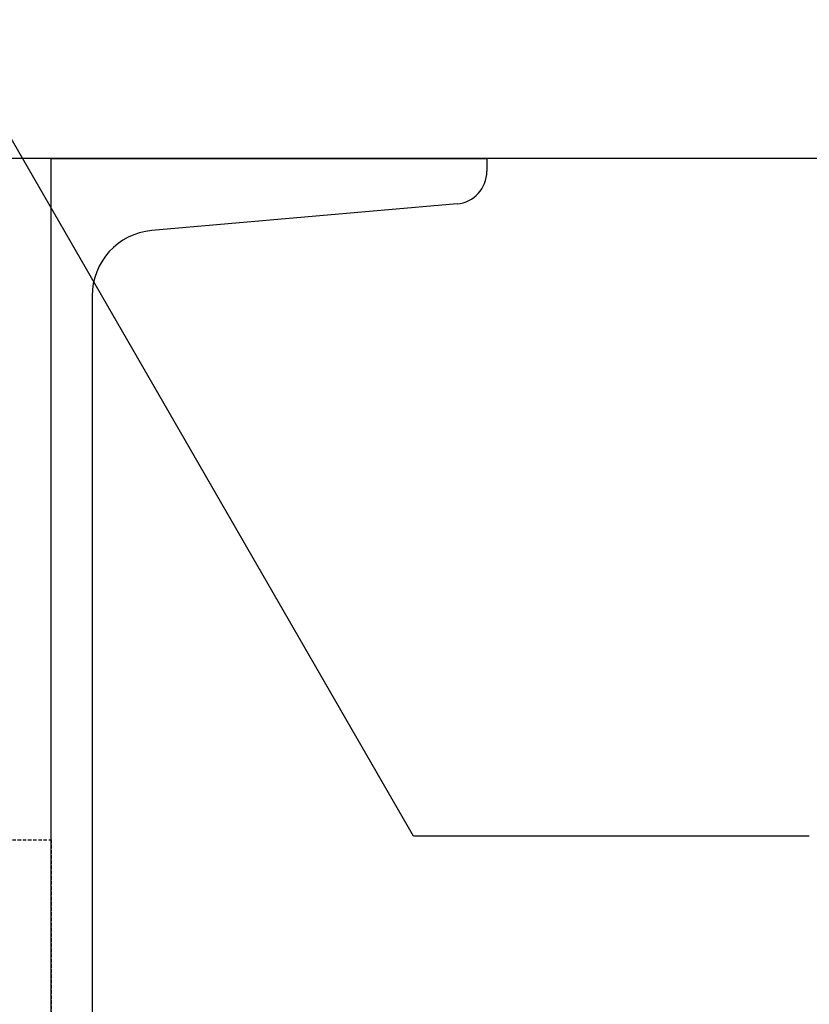
# Model space of a CAD drawing. Units: millimetres. Extents: x 0 to 2760, y 0 to 1910.
# Drawn here: x 1779 to 1924, y 616 to 796 of the extents above; entities that cross this region are included whole.
import ezdxf

# ---------------------------------------------------------------- set-up
doc = ezdxf.new("R2010")
doc.units = ezdxf.units.MM
doc.linetypes.add('DASHED', pattern=[19.05, 12.7, -6.35])
for name, color, linetype in [('dekki', 3, 'Continuous'), ('KANAMONO', 5, 'Continuous'), ('MOJI', 7, 'Continuous'), ('STEEL-A', 4, 'Continuous')]:
    doc.layers.add(name, color=color, linetype=linetype)

msp = doc.modelspace()

# ---------------------------------------------------------------- linework, layer by layer
at = {"layer": 'dekki', "ltscale": 0.05}
msp.add_line((2280, 771), (1767.37, 771), dxfattribs=at)
at = {"layer": 'KANAMONO', "linetype": 'DASHED', "ltscale": 0.05}
for p, q in [((1715, 646), (1785, 646)), ((1785, 646), (1785, 576))]:
    msp.add_line(p, q, dxfattribs=at)
at = {"layer": 'MOJI', "ltscale": 0.05}
for p, q in [((1851.52, 646.65), (1765, 796.5)), ((1924.19, 646.65), (1851.52, 646.65))]:
    msp.add_line(p, q, dxfattribs=at)
at = {"layer": 'STEEL-A', "ltscale": 0.05}
for p, q in [((1785, 571), (1785, 771)), ((1785, 771), (1865, 771)), ((1865, 771), (1865, 768.67)), ((1859.52, 762.69), (1803.45, 757.79)), ((1792.5, 745.83), (1792.5, 596.17))]:
    msp.add_line(p, q, dxfattribs=at)
for centre, radius, start, end in [((1859, 768.67), 6, 275, 0), ((1804.5, 745.83), 12, 95, 180)]:
    msp.add_arc(centre, radius, start, end, dxfattribs=at)

doc.saveas('drawing.dxf')
